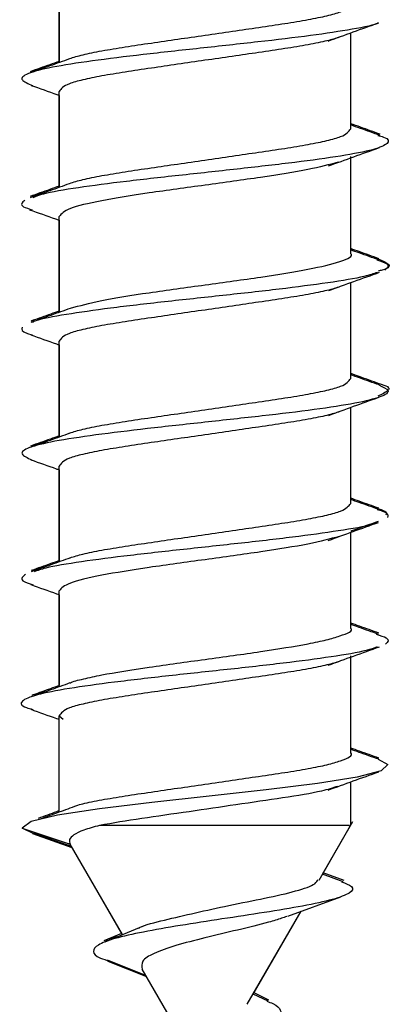
# Model space of a CAD drawing. Extents: x -264 to 1708, y -15 to 1162.
# Drawn here: x 1556 to 1557, y 351 to 354 of the extents above; entities that cross this region are included whole.
import ezdxf

# ---------------------------------------------------------------- set-up
doc = ezdxf.new("R2010")
doc.units = 0
doc.header["$MEASUREMENT"] = 0
doc.layers.get('0').update_dxf_attribs({"lineweight": 0})

msp = doc.modelspace()

# ---------------------------------------------------------------- linework, layer by layer
at = {"color": 18, "lineweight": 25, "true_color": 0x000000}
for p, q in [((1555.9805, 353.9241), (1555.9805, 354.2161)), ((1555.9805, 354.2048), (1555.9805, 353.9278)), ((1556.868, 353.734), (1556.868, 354.0146)), ((1556.868, 353.7222), (1556.868, 354.0146)), ((1555.9345, 353.9076), (1555.8982, 353.8965)), ((1555.9805, 353.5438), (1555.9805, 353.8358)), ((1555.9805, 353.8242), (1555.9805, 353.5477)), ((1556.868, 353.3533), (1556.868, 353.6377)), ((1556.868, 353.3419), (1556.868, 353.6338)), ((1555.9805, 353.163), (1555.9805, 353.4554)), ((1555.9805, 353.4436), (1555.9805, 353.1669)), ((1556.868, 352.9729), (1556.868, 353.2538)), ((1556.868, 352.9615), (1556.868, 353.2538)), ((1555.9805, 352.7829), (1555.9805, 353.0751)), ((1555.9805, 353.0637), (1555.9805, 352.7866)), ((1556.868, 352.5929), (1556.868, 352.8735)), ((1556.868, 352.5811), (1556.868, 352.8735)), ((1555.9305, 352.765), (1555.8982, 352.7557)), ((1555.9805, 352.4028), (1555.9805, 352.6947)), ((1555.9805, 352.6831), (1555.9805, 352.4067)), ((1556.868, 352.2124), (1556.868, 352.4928)), ((1556.868, 352.2008), (1556.868, 352.4928)), ((1555.9805, 352.022), (1555.9805, 352.3144)), ((1555.9805, 352.3027), (1555.9805, 352.026)), ((1556.868, 351.8318), (1556.868, 352.1165)), ((1556.868, 351.8205), (1556.868, 352.1128)), ((1555.9805, 351.934), (1555.9922, 351.9238)), ((1555.9805, 351.6401), (1555.9805, 351.934)), ((1556.868, 351.5999), (1556.868, 351.7325)), ((1556.868, 351.5999), (1556.868, 351.7325)), ((1556.7718, 351.4333), (1556.8749, 351.6118)), ((1556.7825, 351.4517), (1556.8749, 351.6118)), ((1555.8668, 351.592), (1555.9026, 351.5748)), ((1555.868, 351.5919), (1556.0137, 351.5428)), ((1555.8992, 351.5749), (1556.0195, 351.5324)), ((1555.9027, 351.5769), (1556.0173, 351.5363)), ((1556.0113, 351.5466), (1556.1706, 351.2707)), ((1556.1728, 351.267), (1556.0136, 351.5426)), ((1556.8452, 351.4279), (1556.7825, 351.4517)), ((1556.8476, 351.4316), (1556.7846, 351.4554)), ((1556.6769, 351.3235), (1556.8378, 351.3822)), ((1556.5533, 351.0548), (1556.7169, 351.3381)), ((1556.571, 351.0854), (1556.7169, 351.3381)), ((1556.1706, 351.2707), (1556.1167, 351.2483)), ((1556.236, 351.2933), (1556.1191, 351.2446)), ((1556.1263, 351.1903), (1556.2438, 351.1439)), ((1556.1289, 351.1863), (1556.2461, 351.1399)), ((1556.4243, 350.8313), (1556.2332, 351.1622)), ((1556.6164, 351.0642), (1556.571, 351.0854)), ((1556.6186, 351.0678), (1556.5738, 351.0902))]:
    msp.add_line(p, q, dxfattribs=at)
msp.add_lwpolyline([(1556.9512, 351.8012), (1556.9807, 351.7851), (1556.9606, 351.7658), (1556.888, 351.7465), (1556.7671, 351.7271), (1556.6111, 351.7078), (1556.4372, 351.6885), (1556.2624, 351.6692), (1556.1032, 351.6499), (1555.9755, 351.6306), (1555.8948, 351.6113), (1555.868, 351.5919), (1555.868, 351.5919)], dxfattribs=at)
for points, knots in [([(1556.0118, 353.9361), (1556.0245, 353.9401), (1556.0371, 353.9441), (1556.0531, 353.948), (1556.0693, 353.952), (1556.089, 353.956), (1556.1108, 353.9599), (1556.1325, 353.9639), (1556.1562, 353.9678), (1556.1817, 353.9718), (1556.2067, 353.9757), (1556.2334, 353.9796), (1556.2612, 353.9837), (1556.313, 353.9913), (1556.3688, 353.9994), (1556.4245, 354.0075), (1556.4803, 354.0156), (1556.5361, 354.0237), (1556.5879, 354.0312), (1556.6157, 354.0353), (1556.6423, 354.0392), (1556.6673, 354.0431), (1556.6928, 354.0471), (1556.7167, 354.0511), (1556.7382, 354.055), (1556.7597, 354.059), (1556.779, 354.0629), (1556.7958, 354.0669), (1556.8123, 354.0708), (1556.8266, 354.0747), (1556.8369, 354.0788), (1556.8562, 354.0864), (1556.8621, 354.0944), (1556.868, 354.1025)], [0, 0, 0, 0, 1, 1, 1, 2, 2, 2, 3, 3, 3, 4, 4, 4, 5, 5, 5, 6, 6, 6, 7, 7, 7, 8, 8, 8, 9, 9, 9, 10, 10, 10, 11, 11, 11, 11]), ([(1556.9531, 354.0452), (1556.953, 354.0451), (1556.9528, 354.045), (1556.9526, 354.0449), (1556.9428, 354.0385), (1556.9096, 354.032), (1556.8722, 354.0256), (1556.8349, 354.0192), (1556.7934, 354.0127), (1556.7454, 354.0063), (1556.6972, 353.9998), (1556.6425, 353.9934), (1556.5854, 353.987), (1556.5285, 353.9805), (1556.4692, 353.9741), (1556.4099, 353.9676), (1556.3509, 353.9612), (1556.292, 353.9547), (1556.2366, 353.9483), (1556.1808, 353.9419), (1556.1285, 353.9354), (1556.0816, 353.929), (1556.0347, 353.9226), (1555.9932, 353.9162), (1555.9601, 353.9097), (1555.9272, 353.9033), (1555.9026, 353.8968), (1555.8867, 353.8904), (1555.8707, 353.8839), (1555.8634, 353.8775), (1555.8684, 353.8711), (1555.8726, 353.8656), (1555.8858, 353.8601), (1555.899, 353.8546)], [0, 0, 0, 0, 1, 1, 1, 2, 2, 2, 3, 3, 3, 4, 4, 4, 5, 5, 5, 6, 6, 6, 7, 7, 7, 8, 8, 8, 9, 9, 9, 10, 10, 10, 11, 11, 11, 11]), ([(1556.7992, 353.9895), (1556.8246, 353.9988), (1556.8501, 354.0082), (1556.8756, 354.0174), (1556.9015, 354.0267), (1556.9275, 354.036), (1556.9536, 354.0452)], [0, 0, 0, 0, 1, 1, 1, 2, 2, 2, 2]), ([(1556.8336, 354.0012), (1556.822, 353.9976), (1556.8103, 353.9939), (1556.7957, 353.9903), (1556.7796, 353.9863), (1556.7599, 353.9823), (1556.7381, 353.9784), (1556.7164, 353.9744), (1556.6927, 353.9705), (1556.6672, 353.9665), (1556.6422, 353.9626), (1556.6156, 353.9587), (1556.5877, 353.9546), (1556.536, 353.9471), (1556.4802, 353.939), (1556.4244, 353.9309), (1556.3686, 353.9228), (1556.3128, 353.9147), (1556.2611, 353.9071), (1556.2333, 353.903), (1556.2066, 353.8991), (1556.1816, 353.8952), (1556.156, 353.8912), (1556.1322, 353.8873), (1556.1106, 353.8833), (1556.0891, 353.8794), (1556.0698, 353.8754), (1556.053, 353.8714), (1556.0364, 353.8675), (1556.0222, 353.8636), (1556.0118, 353.8595), (1555.9924, 353.852), (1555.9865, 353.8439), (1555.9805, 353.8358)], [0, 0, 0, 0, 1, 1, 1, 2, 2, 2, 3, 3, 3, 4, 4, 4, 5, 5, 5, 6, 6, 6, 7, 7, 7, 8, 8, 8, 9, 9, 9, 10, 10, 10, 11, 11, 11, 11]), ([(1556.0115, 353.9352), (1555.9918, 353.9281), (1555.9722, 353.921), (1555.9525, 353.914), (1555.9326, 353.9069), (1555.9127, 353.8998), (1555.8927, 353.8928)], [0, 0, 0, 0, 1, 1, 1, 2, 2, 2, 2]), ([(1555.9805, 353.9278), (1555.9711, 353.9244), (1555.9617, 353.921), (1555.9523, 353.9176), (1555.9323, 353.9105), (1555.9122, 353.9034), (1555.8922, 353.8963)], [0, 0, 0, 0, 1, 1, 1, 2, 2, 2, 2]), ([(1555.8954, 353.8547), (1555.9215, 353.8454), (1555.9476, 353.8362), (1555.9735, 353.8268), (1555.9758, 353.8259), (1555.9782, 353.8251), (1555.9805, 353.8242)], [0, 0, 0, 0, 1, 1, 1, 2, 2, 2, 2]), ([(1556.9579, 353.7058), (1556.9378, 353.7129), (1556.9177, 353.72), (1556.8976, 353.7272), (1556.8878, 353.7307), (1556.8779, 353.7343), (1556.868, 353.7378)], [0, 0, 0, 0, 1, 1, 1, 2, 2, 2, 2]), ([(1556.9575, 353.7021), (1556.9375, 353.7092), (1556.9175, 353.7163), (1556.8976, 353.7234), (1556.8877, 353.7269), (1556.8779, 353.7305), (1556.868, 353.734)], [0, 0, 0, 0, 1, 1, 1, 2, 2, 2, 2]), ([(1556.9505, 353.7023), (1556.9566, 353.7006), (1556.9627, 353.6989), (1556.9675, 353.6972), (1556.9858, 353.6908), (1556.9855, 353.6844), (1556.9786, 353.6779), (1556.9717, 353.6715), (1556.9582, 353.6651), (1556.9346, 353.6586), (1556.9109, 353.6522), (1556.8771, 353.6457), (1556.8369, 353.6393), (1556.7965, 353.6328), (1556.7497, 353.6264), (1556.6981, 353.62), (1556.6468, 353.6136), (1556.5908, 353.6071), (1556.5328, 353.6007), (1556.4749, 353.5942), (1556.4149, 353.5878), (1556.3562, 353.5813), (1556.2971, 353.5749), (1556.2393, 353.5685), (1556.1856, 353.562), (1556.1321, 353.5556), (1556.0827, 353.5492), (1556.039, 353.5427), (1555.9953, 353.5363), (1555.9572, 353.5298), (1555.9329, 353.5234), (1555.919, 353.5197), (1555.9096, 353.516), (1555.9002, 353.5124)], [0, 0, 0, 0, 1, 1, 1, 2, 2, 2, 3, 3, 3, 4, 4, 4, 5, 5, 5, 6, 6, 6, 7, 7, 7, 8, 8, 8, 9, 9, 9, 10, 10, 10, 11, 11, 11, 11]), ([(1556.0118, 353.5558), (1556.0244, 353.5598), (1556.037, 353.5638), (1556.0529, 353.5677), (1556.0692, 353.5717), (1556.0889, 353.5756), (1556.1106, 353.5796), (1556.1323, 353.5835), (1556.156, 353.5875), (1556.1815, 353.5914), (1556.2065, 353.5953), (1556.2332, 353.5993), (1556.261, 353.6033), (1556.3128, 353.6109), (1556.3686, 353.619), (1556.4243, 353.6271), (1556.4801, 353.6352), (1556.5359, 353.6433), (1556.5877, 353.6509), (1556.6155, 353.6549), (1556.6421, 353.6588), (1556.6672, 353.6627), (1556.6927, 353.6667), (1556.7166, 353.6707), (1556.7381, 353.6746), (1556.7596, 353.6786), (1556.7789, 353.6825), (1556.7957, 353.6865), (1556.8122, 353.6904), (1556.8265, 353.6943), (1556.8369, 353.6984), (1556.8562, 353.706), (1556.8621, 353.7141), (1556.868, 353.7222)], [0, 0, 0, 0, 1, 1, 1, 2, 2, 2, 3, 3, 3, 4, 4, 4, 5, 5, 5, 6, 6, 6, 7, 7, 7, 8, 8, 8, 9, 9, 9, 10, 10, 10, 11, 11, 11, 11]), ([(1556.8, 353.6091), (1556.8257, 353.6185), (1556.8514, 353.6278), (1556.8772, 353.6371), (1556.9033, 353.6465), (1556.9295, 353.6558), (1556.9557, 353.6651)], [0, 0, 0, 0, 1, 1, 1, 2, 2, 2, 2]), ([(1556.8297, 353.6206), (1556.8024, 353.6131), (1556.7751, 353.6056), (1556.7379, 353.5981), (1556.6984, 353.5901), (1556.6477, 353.5822), (1556.5939, 353.5743), (1556.5671, 353.5704), (1556.5395, 353.5664), (1556.5112, 353.5624), (1556.4829, 353.5585), (1556.4539, 353.5545), (1556.4249, 353.5505), (1556.3668, 353.5426), (1556.3086, 353.5347), (1556.2548, 353.5268), (1556.2011, 353.5189), (1556.1517, 353.5109), (1556.1102, 353.503), (1556.0688, 353.4951), (1556.0353, 353.4872), (1556.015, 353.4792), (1555.9947, 353.4713), (1555.9876, 353.4634), (1555.9805, 353.4555)], [0, 0, 0, 0, 1, 1, 1, 2, 2, 2, 3, 3, 3, 4, 4, 4, 5, 5, 5, 6, 6, 6, 7, 7, 7, 8, 8, 8, 8]), ([(1555.9805, 353.5477), (1555.9711, 353.5443), (1555.9617, 353.5409), (1555.9522, 353.5375), (1555.9321, 353.5303), (1555.912, 353.5231), (1555.8918, 353.516)], [0, 0, 0, 0, 1, 1, 1, 2, 2, 2, 2]), ([(1556.0114, 353.5549), (1555.9916, 353.5477), (1555.9718, 353.5406), (1555.952, 353.5335), (1555.932, 353.5263), (1555.9119, 353.5192), (1555.8919, 353.512)], [0, 0, 0, 0, 1, 1, 1, 2, 2, 2, 2]), ([(1555.932, 353.5264), (1555.9267, 353.5254), (1555.9214, 353.5244), (1555.9172, 353.5234), (1555.9071, 353.521), (1555.9036, 353.5186), (1555.9001, 353.5163)], [0, 0, 0, 0, 1, 1, 1, 2, 2, 2, 2]), ([(1555.8756, 353.5041), (1555.868, 353.4977), (1555.8604, 353.4912), (1555.8722, 353.4848), (1555.8779, 353.4817), (1555.8882, 353.4785), (1555.8984, 353.4754)], [0, 0, 0, 0, 1, 1, 1, 2, 2, 2, 2]), ([(1555.8906, 353.4757), (1555.9168, 353.4664), (1555.943, 353.4572), (1555.9691, 353.4478), (1555.9729, 353.4464), (1555.9767, 353.445), (1555.9805, 353.4436)], [0, 0, 0, 0, 1, 1, 1, 2, 2, 2, 2]), ([(1556.0151, 353.1755), (1556.0429, 353.1834), (1556.0708, 353.1913), (1556.1102, 353.1993), (1556.1496, 353.2072), (1556.2006, 353.2151), (1556.2548, 353.223), (1556.3092, 353.231), (1556.3669, 353.2389), (1556.4249, 353.2468), (1556.4539, 353.2508), (1556.4829, 353.2547), (1556.5112, 353.2587), (1556.5395, 353.2626), (1556.5672, 353.2666), (1556.594, 353.2706), (1556.6475, 353.2785), (1556.6972, 353.2864), (1556.7379, 353.2943), (1556.7784, 353.3022), (1556.8099, 353.3102), (1556.8349, 353.3181), (1556.86, 353.326), (1556.8785, 353.334), (1556.8674, 353.3419), (1556.8674, 353.3419), (1556.8674, 353.3419), (1556.8674, 353.3419)], [0, 0, 0, 0, 1, 1, 1, 2, 2, 2, 3, 3, 3, 4, 4, 4, 5, 5, 5, 6, 6, 6, 7, 7, 7, 8, 8, 8, 9, 9, 9, 9]), ([(1556.9539, 353.3265), (1556.9338, 353.3337), (1556.9136, 353.3408), (1556.8936, 353.3481), (1556.8851, 353.3511), (1556.8765, 353.3542), (1556.868, 353.3573)], [0, 0, 0, 0, 1, 1, 1, 2, 2, 2, 2]), ([(1556.9543, 353.3224), (1556.9342, 353.3296), (1556.9141, 353.3367), (1556.8941, 353.3439), (1556.8854, 353.3471), (1556.8767, 353.3502), (1556.868, 353.3533)], [0, 0, 0, 0, 1, 1, 1, 2, 2, 2, 2]), ([(1556.9471, 353.3228), (1556.9596, 353.3188), (1556.9721, 353.3149), (1556.9779, 353.3109), (1556.9874, 353.3045), (1556.9794, 353.2981), (1556.9714, 353.2916)], [0, 0, 0, 0, 1, 1, 1, 2, 2, 2, 2]), ([(1556.9487, 353.3268), (1556.9618, 353.3215), (1556.9749, 353.3162), (1556.9811, 353.3109), (1556.9885, 353.3045), (1556.9857, 353.298), (1556.9634, 353.2916), (1556.9599, 353.2906), (1556.9558, 353.2896), (1556.9518, 353.2886)], [0, 0, 0, 0, 1, 1, 1, 2, 2, 2, 3, 3, 3, 3]), ([(1556.9494, 353.2849), (1556.9375, 353.2807), (1556.9256, 353.2765), (1556.9084, 353.2723), (1556.8819, 353.2659), (1556.8426, 353.2595), (1556.7981, 353.253), (1556.7538, 353.2466), (1556.7043, 353.2401), (1556.6504, 353.2337), (1556.5963, 353.2272), (1556.5378, 353.2208), (1556.4786, 353.2144), (1556.4194, 353.2079), (1556.3595, 353.2015), (1556.3013, 353.1951), (1556.2435, 353.1886), (1556.1873, 353.1822), (1556.1372, 353.1757), (1556.087, 353.1693), (1556.0428, 353.1628), (1556.0027, 353.1564), (1555.9624, 353.15), (1555.9262, 353.1436), (1555.9091, 353.1371), (1555.905, 353.1355), (1555.902, 353.134), (1555.899, 353.1324)], [0, 0, 0, 0, 1, 1, 1, 2, 2, 2, 3, 3, 3, 4, 4, 4, 5, 5, 5, 6, 6, 6, 7, 7, 7, 8, 8, 8, 9, 9, 9, 9]), ([(1556.8014, 353.2296), (1556.8269, 353.2389), (1556.8524, 353.2482), (1556.878, 353.2574), (1556.9039, 353.2667), (1556.93, 353.2759), (1556.9561, 353.2851)], [0, 0, 0, 0, 1, 1, 1, 2, 2, 2, 2]), ([(1556.8364, 353.2414), (1556.8239, 353.2374), (1556.8115, 353.2335), (1556.7958, 353.2296), (1556.7796, 353.2256), (1556.7599, 353.2217), (1556.7382, 353.2177), (1556.7165, 353.2138), (1556.6928, 353.2098), (1556.6673, 353.2058), (1556.6423, 353.2019), (1556.6156, 353.198), (1556.5878, 353.194), (1556.5361, 353.1864), (1556.4803, 353.1783), (1556.4245, 353.1702), (1556.3687, 353.1621), (1556.3129, 353.154), (1556.2612, 353.1464), (1556.2334, 353.1423), (1556.2067, 353.1384), (1556.1817, 353.1345), (1556.1561, 353.1305), (1556.1323, 353.1266), (1556.1107, 353.1226), (1556.0892, 353.1187), (1556.0699, 353.1147), (1556.053, 353.1107), (1556.0365, 353.1068), (1556.0222, 353.1029), (1556.0118, 353.0989), (1555.9924, 353.0913), (1555.9865, 353.0832), (1555.9805, 353.0751)], [0, 0, 0, 0, 1, 1, 1, 2, 2, 2, 3, 3, 3, 4, 4, 4, 5, 5, 5, 6, 6, 6, 7, 7, 7, 8, 8, 8, 9, 9, 9, 10, 10, 10, 11, 11, 11, 11]), ([(1556.0141, 353.1752), (1555.9944, 353.168), (1555.9746, 353.1608), (1555.9547, 353.1537), (1555.9347, 353.1465), (1555.9146, 353.1394), (1555.8945, 353.1322)], [0, 0, 0, 0, 1, 1, 1, 2, 2, 2, 2]), ([(1555.9805, 353.1669), (1555.9721, 353.1639), (1555.9637, 353.1608), (1555.9552, 353.1578), (1555.9364, 353.151), (1555.9174, 353.1443), (1555.8985, 353.1375)], [0, 0, 0, 0, 1, 1, 1, 2, 2, 2, 2]), ([(1555.9294, 353.1447), (1555.9153, 353.1421), (1555.9013, 353.1396), (1555.8967, 353.1371), (1555.8962, 353.1369), (1555.8959, 353.1366), (1555.8955, 353.1364)], [0, 0, 0, 0, 1, 1, 1, 2, 2, 2, 2]), ([(1555.8675, 353.1178), (1555.8658, 353.1113), (1555.864, 353.1049), (1555.8842, 353.0985), (1555.8884, 353.0971), (1555.8936, 353.0958), (1555.8988, 353.0944)], [0, 0, 0, 0, 1, 1, 1, 2, 2, 2, 2]), ([(1555.8941, 353.0946), (1555.9201, 353.0854), (1555.9461, 353.0762), (1555.9719, 353.0669), (1555.9748, 353.0658), (1555.9777, 353.0648), (1555.9805, 353.0637)], [0, 0, 0, 0, 1, 1, 1, 2, 2, 2, 2]), ([(1556.9545, 352.9457), (1556.9344, 352.9529), (1556.9143, 352.96), (1556.8942, 352.9672), (1556.8855, 352.9704), (1556.8767, 352.9735), (1556.868, 352.9767)], [0, 0, 0, 0, 1, 1, 1, 2, 2, 2, 2]), ([(1556.0122, 352.7952), (1556.0247, 352.7992), (1556.0372, 352.8031), (1556.053, 352.807), (1556.0692, 352.811), (1556.0889, 352.8149), (1556.1107, 352.8189), (1556.1324, 352.8228), (1556.1561, 352.8268), (1556.1816, 352.8308), (1556.2066, 352.8347), (1556.2333, 352.8386), (1556.2611, 352.8426), (1556.3129, 352.8502), (1556.3686, 352.8583), (1556.4244, 352.8664), (1556.4802, 352.8745), (1556.536, 352.8826), (1556.5878, 352.8902), (1556.6156, 352.8943), (1556.6422, 352.8982), (1556.6672, 352.9021), (1556.6928, 352.9061), (1556.7166, 352.91), (1556.7381, 352.914), (1556.7597, 352.9179), (1556.7789, 352.9219), (1556.7958, 352.9259), (1556.8123, 352.9298), (1556.8265, 352.9337), (1556.8369, 352.9378), (1556.8562, 352.9453), (1556.8621, 352.9534), (1556.868, 352.9615)], [0, 0, 0, 0, 1, 1, 1, 2, 2, 2, 3, 3, 3, 4, 4, 4, 5, 5, 5, 6, 6, 6, 7, 7, 7, 8, 8, 8, 9, 9, 9, 10, 10, 10, 11, 11, 11, 11]), ([(1556.9553, 352.9417), (1556.9352, 352.9488), (1556.915, 352.9559), (1556.8949, 352.9632), (1556.886, 352.9664), (1556.877, 352.9696), (1556.868, 352.9729)], [0, 0, 0, 0, 1, 1, 1, 2, 2, 2, 2]), ([(1556.9536, 352.9458), (1556.9561, 352.9452), (1556.9586, 352.9446), (1556.9609, 352.944), (1556.985, 352.9375), (1556.9876, 352.9311), (1556.9811, 352.9246), (1556.9754, 352.9191), (1556.9628, 352.9135), (1556.9502, 352.908)], [0, 0, 0, 0, 1, 1, 1, 2, 2, 2, 3, 3, 3, 3]), ([(1556.9537, 352.9417), (1556.9662, 352.936), (1556.9787, 352.9303), (1556.9813, 352.9246), (1556.9843, 352.9182), (1556.9744, 352.9118), (1556.9568, 352.9053), (1556.9392, 352.8989), (1556.9141, 352.8925), (1556.8802, 352.886), (1556.8465, 352.8796), (1556.8041, 352.8731), (1556.7564, 352.8667), (1556.7083, 352.8602), (1556.6548, 352.8538), (1556.5983, 352.8474), (1556.542, 352.841), (1556.4828, 352.8345), (1556.4235, 352.8281), (1556.3645, 352.8216), (1556.3054, 352.8152), (1556.2494, 352.8088), (1556.1932, 352.8023), (1556.1402, 352.7959), (1556.0923, 352.7894), (1556.0446, 352.783), (1556.002, 352.7766), (1555.9677, 352.7701), (1555.9336, 352.7637), (1555.9078, 352.7572), (1555.8905, 352.7508), (1555.8732, 352.7444), (1555.8646, 352.7379), (1555.8679, 352.7315), (1555.8709, 352.7256), (1555.8839, 352.7197), (1555.8968, 352.7138)], [0, 0, 0, 0, 1, 1, 1, 2, 2, 2, 3, 3, 3, 4, 4, 4, 5, 5, 5, 6, 6, 6, 7, 7, 7, 8, 8, 8, 9, 9, 9, 10, 10, 10, 11, 11, 11, 12, 12, 12, 12]), ([(1556.801, 352.8491), (1556.8262, 352.8584), (1556.8515, 352.8676), (1556.8768, 352.8767), (1556.9025, 352.886), (1556.9283, 352.8952), (1556.9541, 352.9043)], [0, 0, 0, 0, 1, 1, 1, 2, 2, 2, 2]), ([(1556.8354, 352.8607), (1556.8232, 352.8568), (1556.811, 352.853), (1556.7957, 352.8492), (1556.7795, 352.8452), (1556.7598, 352.8413), (1556.7381, 352.8374), (1556.7164, 352.8334), (1556.6926, 352.8294), (1556.6671, 352.8255), (1556.6422, 352.8216), (1556.6155, 352.8177), (1556.5877, 352.8136), (1556.5359, 352.806), (1556.4801, 352.7979), (1556.4243, 352.7898), (1556.3685, 352.7817), (1556.3127, 352.7736), (1556.261, 352.766), (1556.2332, 352.762), (1556.2065, 352.7581), (1556.1815, 352.7542), (1556.156, 352.7502), (1556.1321, 352.7462), (1556.1106, 352.7423), (1556.089, 352.7383), (1556.0698, 352.7344), (1556.0529, 352.7304), (1556.0364, 352.7265), (1556.0221, 352.7226), (1556.0117, 352.7185), (1555.9924, 352.7109), (1555.9865, 352.7028), (1555.9805, 352.6947)], [0, 0, 0, 0, 1, 1, 1, 2, 2, 2, 3, 3, 3, 4, 4, 4, 5, 5, 5, 6, 6, 6, 7, 7, 7, 8, 8, 8, 9, 9, 9, 10, 10, 10, 11, 11, 11, 11]), ([(1556.0128, 352.7945), (1555.9929, 352.7873), (1555.9729, 352.7801), (1555.953, 352.773), (1555.9328, 352.7658), (1555.9125, 352.7586), (1555.8923, 352.7515)], [0, 0, 0, 0, 1, 1, 1, 2, 2, 2, 2]), ([(1555.9805, 352.7866), (1555.9717, 352.7834), (1555.9628, 352.7802), (1555.9539, 352.7771), (1555.9338, 352.7698), (1555.9136, 352.7627), (1555.8934, 352.7556)], [0, 0, 0, 0, 1, 1, 1, 2, 2, 2, 2]), ([(1555.8946, 352.7138), (1555.9203, 352.7047), (1555.9461, 352.6956), (1555.9715, 352.6864), (1555.9745, 352.6853), (1555.9775, 352.6842), (1555.9805, 352.6831)], [0, 0, 0, 0, 1, 1, 1, 2, 2, 2, 2]), ([(1556.9539, 352.5661), (1556.9338, 352.5732), (1556.9137, 352.5803), (1556.8936, 352.5875), (1556.8851, 352.5905), (1556.8765, 352.5936), (1556.868, 352.5967)], [0, 0, 0, 0, 1, 1, 1, 2, 2, 2, 2]), ([(1556.9547, 352.562), (1556.9345, 352.5692), (1556.9143, 352.5763), (1556.8942, 352.5835), (1556.8854, 352.5866), (1556.8767, 352.5898), (1556.868, 352.5929)], [0, 0, 0, 0, 1, 1, 1, 2, 2, 2, 2]), ([(1556.0139, 352.4154), (1556.0259, 352.4191), (1556.038, 352.4229), (1556.053, 352.4266), (1556.0692, 352.4306), (1556.089, 352.4346), (1556.1107, 352.4385), (1556.1324, 352.4425), (1556.1562, 352.4464), (1556.1817, 352.4504), (1556.2067, 352.4543), (1556.2333, 352.4582), (1556.2612, 352.4623), (1556.3129, 352.4699), (1556.3687, 352.478), (1556.4245, 352.4861), (1556.4803, 352.4942), (1556.5361, 352.5023), (1556.5878, 352.5098), (1556.6156, 352.5139), (1556.6422, 352.5178), (1556.6673, 352.5217), (1556.6928, 352.5257), (1556.7167, 352.5296), (1556.7382, 352.5336), (1556.7597, 352.5376), (1556.7789, 352.5415), (1556.7958, 352.5455), (1556.8123, 352.5494), (1556.8265, 352.5533), (1556.8369, 352.5574), (1556.8562, 352.5649), (1556.8621, 352.573), (1556.868, 352.5811)], [0, 0, 0, 0, 1, 1, 1, 2, 2, 2, 3, 3, 3, 4, 4, 4, 5, 5, 5, 6, 6, 6, 7, 7, 7, 8, 8, 8, 9, 9, 9, 10, 10, 10, 11, 11, 11, 11]), ([(1556.9461, 352.5663), (1556.9562, 352.5634), (1556.9664, 352.5605), (1556.9718, 352.5577), (1556.9799, 352.5534), (1556.9773, 352.5491), (1556.9746, 352.5448)], [0, 0, 0, 0, 1, 1, 1, 2, 2, 2, 2]), ([(1556.9482, 352.5622), (1556.9539, 352.5607), (1556.9597, 352.5592), (1556.9643, 352.5577), (1556.9838, 352.5512), (1556.9818, 352.5448), (1556.9799, 352.5384)], [0, 0, 0, 0, 1, 1, 1, 2, 2, 2, 2]), ([(1556.868, 352.4967), (1556.8704, 352.4975), (1556.8727, 352.4984), (1556.8751, 352.4992), (1556.9008, 352.5086), (1556.9268, 352.5178), (1556.9528, 352.527)], [0, 0, 0, 0, 1, 1, 1, 2, 2, 2, 2]), ([(1556.948, 352.5229), (1556.9456, 352.5216), (1556.9432, 352.5203), (1556.9399, 352.519), (1556.9238, 352.5126), (1556.8866, 352.5061), (1556.8458, 352.4997), (1556.8049, 352.4933), (1556.7603, 352.4869), (1556.7099, 352.4804), (1556.6598, 352.474), (1556.604, 352.4675), (1556.5462, 352.4611), (1556.4884, 352.4546), (1556.4286, 352.4482), (1556.3697, 352.4418), (1556.3104, 352.4353), (1556.2522, 352.4289), (1556.1978, 352.4225), (1556.1438, 352.4161), (1556.0936, 352.4096), (1556.0489, 352.4032), (1556.0043, 352.3967), (1555.9651, 352.3903), (1555.9396, 352.3838), (1555.9248, 352.3801), (1555.9146, 352.3765), (1555.9044, 352.3728)], [0, 0, 0, 0, 1, 1, 1, 2, 2, 2, 3, 3, 3, 4, 4, 4, 5, 5, 5, 6, 6, 6, 7, 7, 7, 8, 8, 8, 9, 9, 9, 9]), ([(1556.7996, 352.4679), (1556.8249, 352.4771), (1556.8501, 352.4864), (1556.8756, 352.4955), (1556.9013, 352.5048), (1556.9271, 352.5139), (1556.953, 352.5231)], [0, 0, 0, 0, 1, 1, 1, 2, 2, 2, 2]), ([(1556.8335, 352.4805), (1556.8051, 352.4726), (1556.7767, 352.4648), (1556.7378, 352.457), (1556.6982, 352.4491), (1556.6478, 352.4412), (1556.5941, 352.4333), (1556.5672, 352.4293), (1556.5396, 352.4254), (1556.5113, 352.4214), (1556.4829, 352.4174), (1556.4539, 352.4135), (1556.4249, 352.4095), (1556.3668, 352.4016), (1556.3086, 352.3937), (1556.2547, 352.3857), (1556.201, 352.3778), (1556.1517, 352.3699), (1556.1103, 352.362), (1556.0688, 352.354), (1556.0354, 352.3461), (1556.0151, 352.3382), (1555.9947, 352.3303), (1555.9875, 352.3224), (1555.9803, 352.3144)], [0, 0, 0, 0, 1, 1, 1, 2, 2, 2, 3, 3, 3, 4, 4, 4, 5, 5, 5, 6, 6, 6, 7, 7, 7, 8, 8, 8, 8]), ([(1555.9805, 352.4067), (1555.9721, 352.4036), (1555.9636, 352.4006), (1555.9552, 352.3975), (1555.9353, 352.3904), (1555.9154, 352.3834), (1555.8954, 352.3763)], [0, 0, 0, 0, 1, 1, 1, 2, 2, 2, 2]), ([(1556.0147, 352.4151), (1555.995, 352.408), (1555.9753, 352.4009), (1555.9556, 352.3938), (1555.9356, 352.3867), (1555.9156, 352.3796), (1555.8956, 352.3725)], [0, 0, 0, 0, 1, 1, 1, 2, 2, 2, 2]), ([(1555.9328, 352.3857), (1555.9294, 352.3851), (1555.926, 352.3845), (1555.9231, 352.3838), (1555.9116, 352.3814), (1555.9078, 352.379), (1555.9039, 352.3765)], [0, 0, 0, 0, 1, 1, 1, 2, 2, 2, 2]), ([(1555.8781, 352.3645), (1555.8695, 352.3581), (1555.8609, 352.3517), (1555.8703, 352.3452), (1555.8761, 352.3412), (1555.8888, 352.3372), (1555.9015, 352.3332)], [0, 0, 0, 0, 1, 1, 1, 2, 2, 2, 2]), ([(1555.8942, 352.3334), (1555.9204, 352.3242), (1555.9466, 352.315), (1555.9726, 352.3056), (1555.9752, 352.3046), (1555.9779, 352.3037), (1555.9805, 352.3027)], [0, 0, 0, 0, 1, 1, 1, 2, 2, 2, 2]), ([(1556.0138, 352.0337), (1556.0141, 352.034), (1556.0145, 352.0342), (1556.0148, 352.0344), (1556.0209, 352.0384), (1556.0379, 352.0424), (1556.0552, 352.0463), (1556.0724, 352.0503), (1556.09, 352.0543), (1556.1101, 352.0582), (1556.1504, 352.0661), (1556.2008, 352.0741), (1556.2549, 352.082), (1556.3091, 352.0899), (1556.3668, 352.0978), (1556.4247, 352.1057), (1556.4537, 352.1097), (1556.4826, 352.1137), (1556.5109, 352.1176), (1556.5393, 352.1216), (1556.5671, 352.1256), (1556.5938, 352.1295), (1556.6472, 352.1374), (1556.6965, 352.1454), (1556.7381, 352.1533), (1556.7589, 352.1572), (1556.7778, 352.1612), (1556.7938, 352.1652), (1556.8097, 352.1691), (1556.8228, 352.1731), (1556.8348, 352.177), (1556.8587, 352.185), (1556.8782, 352.1929), (1556.8673, 352.2008), (1556.8673, 352.2008), (1556.8673, 352.2008), (1556.8673, 352.2008)], [0, 0, 0, 0, 1, 1, 1, 2, 2, 2, 3, 3, 3, 4, 4, 4, 5, 5, 5, 6, 6, 6, 7, 7, 7, 8, 8, 8, 9, 9, 9, 10, 10, 10, 11, 11, 11, 12, 12, 12, 12]), ([(1556.9538, 352.1857), (1556.934, 352.1927), (1556.9142, 352.1998), (1556.8945, 352.2068), (1556.8856, 352.21), (1556.8768, 352.2132), (1556.868, 352.2164)], [0, 0, 0, 0, 1, 1, 1, 2, 2, 2, 2]), ([(1556.9531, 352.182), (1556.9332, 352.189), (1556.9133, 352.1961), (1556.8935, 352.2032), (1556.885, 352.2063), (1556.8765, 352.2094), (1556.868, 352.2124)], [0, 0, 0, 0, 1, 1, 1, 2, 2, 2, 2]), ([(1556.9454, 352.1823), (1556.9576, 352.1787), (1556.9698, 352.175), (1556.9762, 352.1714), (1556.9874, 352.165), (1556.9806, 352.1585), (1556.9738, 352.1521)], [0, 0, 0, 0, 1, 1, 1, 2, 2, 2, 2]), ([(1556.9485, 352.1438), (1556.9388, 352.1401), (1556.929, 352.1364), (1556.9149, 352.1327), (1556.8901, 352.1263), (1556.8518, 352.1199), (1556.8081, 352.1134), (1556.7647, 352.107), (1556.716, 352.1006), (1556.6627, 352.0941), (1556.6092, 352.0877), (1556.5511, 352.0812), (1556.4921, 352.0748), (1556.4329, 352.0684), (1556.3729, 352.062), (1556.3146, 352.0555), (1556.2566, 352.0491), (1556.2002, 352.0426), (1556.149, 352.0362), (1556.0976, 352.0297), (1556.0514, 352.0233), (1556.0117, 352.0169), (1555.9718, 352.0104), (1555.9385, 352.004), (1555.9144, 351.9975), (1555.8904, 351.9911), (1555.8757, 351.9847), (1555.8687, 351.9782), (1555.8617, 351.9718), (1555.8626, 351.9653), (1555.8811, 351.9589), (1555.8864, 351.9571), (1555.8931, 351.9552), (1555.8999, 351.9534)], [0, 0, 0, 0, 1, 1, 1, 2, 2, 2, 3, 3, 3, 4, 4, 4, 5, 5, 5, 6, 6, 6, 7, 7, 7, 8, 8, 8, 9, 9, 9, 10, 10, 10, 11, 11, 11, 11]), ([(1556.7999, 352.0881), (1556.8256, 352.0974), (1556.8513, 352.1068), (1556.877, 352.116), (1556.9032, 352.1254), (1556.9294, 352.1347), (1556.9557, 352.144)], [0, 0, 0, 0, 1, 1, 1, 2, 2, 2, 2]), ([(1556.8351, 352.0999), (1556.823, 352.0961), (1556.8109, 352.0923), (1556.7958, 352.0886), (1556.7796, 352.0846), (1556.7599, 352.0806), (1556.7382, 352.0767), (1556.7165, 352.0727), (1556.6928, 352.0688), (1556.6673, 352.0648), (1556.6423, 352.0609), (1556.6157, 352.057), (1556.5879, 352.0529), (1556.5361, 352.0453), (1556.4803, 352.0372), (1556.4245, 352.0291), (1556.3688, 352.021), (1556.313, 352.0129), (1556.2612, 352.0054), (1556.2334, 352.0013), (1556.2068, 351.9974), (1556.1817, 351.9935), (1556.1562, 351.9895), (1556.1323, 351.9855), (1556.1108, 351.9816), (1556.0892, 351.9776), (1556.07, 351.9737), (1556.0531, 351.9697), (1556.0365, 351.9658), (1556.0222, 351.9619), (1556.0118, 351.9578), (1555.9925, 351.9502), (1555.9865, 351.9421), (1555.9805, 351.934)], [0, 0, 0, 0, 1, 1, 1, 2, 2, 2, 3, 3, 3, 4, 4, 4, 5, 5, 5, 6, 6, 6, 7, 7, 7, 8, 8, 8, 9, 9, 9, 10, 10, 10, 11, 11, 11, 11]), ([(1556.0134, 352.0339), (1555.9938, 352.0268), (1555.9742, 352.0197), (1555.9546, 352.0126), (1555.9347, 352.0055), (1555.9148, 351.9984), (1555.8949, 351.9914)], [0, 0, 0, 0, 1, 1, 1, 2, 2, 2, 2]), ([(1555.9805, 352.026), (1555.9716, 352.0227), (1555.9627, 352.0195), (1555.9537, 352.0163), (1555.9363, 352.01), (1555.9188, 352.0038), (1555.9014, 351.9976)], [0, 0, 0, 0, 1, 1, 1, 2, 2, 2, 2]), ([(1555.9302, 352.004), (1555.9184, 352.0018), (1555.9065, 351.9997), (1555.9011, 351.9975), (1555.8992, 351.9968), (1555.8981, 351.996), (1555.897, 351.9952)], [0, 0, 0, 0, 1, 1, 1, 2, 2, 2, 2]), ([(1555.894, 351.9536), (1555.9202, 351.9444), (1555.9463, 351.9351), (1555.9723, 351.9257), (1555.9751, 351.9247), (1555.9778, 351.9237), (1555.9805, 351.9227)], [0, 0, 0, 0, 1, 1, 1, 2, 2, 2, 2]), ([(1556.954, 351.8049), (1556.9341, 351.8119), (1556.9142, 351.819), (1556.8943, 351.8261), (1556.8855, 351.8293), (1556.8768, 351.8325), (1556.868, 351.8356)], [0, 0, 0, 0, 1, 1, 1, 2, 2, 2, 2]), ([(1556.033, 351.6602), (1556.0392, 351.6621), (1556.0455, 351.664), (1556.0529, 351.6659), (1556.0684, 351.67), (1556.0886, 351.6739), (1556.1105, 351.6778), (1556.1324, 351.6818), (1556.156, 351.6857), (1556.1815, 351.6897), (1556.2064, 351.6936), (1556.2331, 351.6975), (1556.2609, 351.7016), (1556.3127, 351.7092), (1556.3685, 351.7173), (1556.4243, 351.7254), (1556.4801, 351.7335), (1556.5359, 351.7416), (1556.5876, 351.7492), (1556.6154, 351.7532), (1556.6421, 351.7572), (1556.6671, 351.761), (1556.6926, 351.765), (1556.7164, 351.769), (1556.738, 351.7729), (1556.7597, 351.7769), (1556.7793, 351.7809), (1556.7957, 351.7848), (1556.8118, 351.7887), (1556.8248, 351.7926), (1556.8369, 351.7967), (1556.8593, 351.8043), (1556.8784, 351.8126), (1556.868, 351.8205), (1556.868, 351.8205), (1556.868, 351.8205), (1556.868, 351.8205)], [0, 0, 0, 0, 1, 1, 1, 2, 2, 2, 3, 3, 3, 4, 4, 4, 5, 5, 5, 6, 6, 6, 7, 7, 7, 8, 8, 8, 9, 9, 9, 10, 10, 10, 11, 11, 11, 12, 12, 12, 12]), ([(1556.9535, 351.8012), (1556.9336, 351.8083), (1556.9137, 351.8153), (1556.8939, 351.8224), (1556.8852, 351.8255), (1556.8766, 351.8287), (1556.868, 351.8318)], [0, 0, 0, 0, 1, 1, 1, 2, 2, 2, 2]), ([(1556.799, 351.7073), (1556.8245, 351.7166), (1556.8501, 351.726), (1556.8757, 351.7353), (1556.9017, 351.7446), (1556.9278, 351.7539), (1556.9539, 351.7632)], [0, 0, 0, 0, 1, 1, 1, 2, 2, 2, 2]), ([(1556.8278, 351.7189), (1556.8133, 351.714), (1556.7988, 351.7091), (1556.7786, 351.7043), (1556.7489, 351.6973), (1556.7069, 351.6904), (1556.6608, 351.6835), (1556.6165, 351.6768), (1556.5684, 351.6699), (1556.5183, 351.6626), (1556.4721, 351.6558), (1556.4242, 351.6486), (1556.3766, 351.6417), (1556.3264, 351.6344), (1556.2766, 351.6275), (1556.2323, 351.6208), (1556.1853, 351.6137), (1556.1444, 351.6068), (1556.1035, 351.6)], [0, 0, 0, 0, 1, 1, 1, 2, 2, 2, 3, 3, 3, 4, 4, 4, 5, 5, 5, 6, 6, 6, 6]), ([(1556.0337, 351.6599), (1556.0157, 351.6532), (1555.9976, 351.6464), (1555.9795, 351.6397), (1555.9612, 351.6329), (1555.9429, 351.6262), (1555.9245, 351.6194)], [0, 0, 0, 0, 1, 1, 1, 2, 2, 2, 2]), ([(1555.9805, 351.6446), (1555.9779, 351.6436), (1555.9753, 351.6426), (1555.9726, 351.6417), (1555.9542, 351.6349), (1555.9355, 351.6281), (1555.9169, 351.6213)], [0, 0, 0, 0, 1, 1, 1, 2, 2, 2, 2]), ([(1556.1031, 351.5998), (1556.0862, 351.595), (1556.0693, 351.5903), (1556.0558, 351.5854), (1556.0428, 351.5807), (1556.0329, 351.5759), (1556.0255, 351.571), (1556.0185, 351.5663), (1556.0137, 351.5616), (1556.0122, 351.5566), (1556.0108, 351.5519), (1556.0123, 351.5471), (1556.0139, 351.5422)], [0, 0, 0, 0, 1, 1, 1, 2, 2, 2, 3, 3, 3, 4, 4, 4, 4]), ([(1556.8627, 351.5999), (1556.8639, 351.5999), (1556.8651, 351.5999), (1556.8637, 351.5999), (1556.8605, 351.5999), (1556.8433, 351.5999), (1556.8206, 351.5999), (1556.7979, 351.5999), (1556.7697, 351.5999), (1556.7355, 351.5999), (1556.703, 351.5999), (1556.6651, 351.5999), (1556.624, 351.5999), (1556.583, 351.5999), (1556.5387, 351.5999), (1556.4934, 351.5999), (1556.4457, 351.5999), (1556.3969, 351.5999), (1556.349, 351.5999), (1556.3011, 351.5999), (1556.2541, 351.5999), (1556.2125, 351.5999), (1556.1729, 351.5999), (1556.1382, 351.5999), (1556.1035, 351.5999)], [0, 0, 0, 0, 1, 1, 1, 2, 2, 2, 3, 3, 3, 4, 4, 4, 5, 5, 5, 6, 6, 6, 7, 7, 7, 8, 8, 8, 8]), ([(1556.8398, 351.428), (1556.8521, 351.4232), (1556.8644, 351.4185), (1556.8701, 351.4137), (1556.878, 351.4072), (1556.8737, 351.4006), (1556.863, 351.3939), (1556.8525, 351.3874), (1556.8359, 351.3808), (1556.8116, 351.3741), (1556.788, 351.3676), (1556.7572, 351.361), (1556.7216, 351.3543), (1556.6867, 351.3477), (1556.6471, 351.3412), (1556.6048, 351.3345), (1556.5637, 351.328), (1556.52, 351.3214), (1556.476, 351.3147), (1556.4333, 351.3082), (1556.3902, 351.3015), (1556.3493, 351.2948), (1556.3093, 351.2883), (1556.2712, 351.2817), (1556.2371, 351.275), (1556.204, 351.2686), (1556.1745, 351.2619), (1556.151, 351.2552), (1556.1281, 351.2487), (1556.1108, 351.2421), (1556.0998, 351.2354), (1556.0891, 351.2289), (1556.0844, 351.2223), (1556.085, 351.2156), (1556.0855, 351.2091), (1556.091, 351.2026), (1556.1064, 351.1958), (1556.1139, 351.1925), (1556.1237, 351.1892), (1556.1336, 351.1859)], [0, 0, 0, 0, 1, 1, 1, 2, 2, 2, 3, 3, 3, 4, 4, 4, 5, 5, 5, 6, 6, 6, 7, 7, 7, 8, 8, 8, 9, 9, 9, 10, 10, 10, 11, 11, 11, 12, 12, 12, 13, 13, 13, 13]), ([(1556.2226, 351.287), (1556.224, 351.2878), (1556.2253, 351.2886), (1556.2268, 351.2894), (1556.2416, 351.2971), (1556.2708, 351.3042), (1556.3011, 351.3115), (1556.3311, 351.3187), (1556.3623, 351.3261), (1556.3953, 351.3337), (1556.4281, 351.3411), (1556.4627, 351.3488), (1556.4967, 351.3558), (1556.535, 351.3638), (1556.5724, 351.371), (1556.606, 351.378), (1556.642, 351.3855), (1556.6736, 351.3928), (1556.7002, 351.4001), (1556.7268, 351.4074), (1556.7484, 351.4147), (1556.7584, 351.4223), (1556.7641, 351.4266), (1556.7662, 351.431), (1556.7682, 351.4354)], [0, 0, 0, 0, 1, 1, 1, 2, 2, 2, 3, 3, 3, 4, 4, 4, 5, 5, 5, 6, 6, 6, 7, 7, 7, 8, 8, 8, 8]), ([(1556.6736, 351.3227), (1556.6685, 351.3207), (1556.6634, 351.3188), (1556.6576, 351.3168), (1556.6463, 351.3129), (1556.6326, 351.3089), (1556.6179, 351.3049), (1556.5894, 351.2971), (1556.5576, 351.2892), (1556.5236, 351.2811), (1556.4914, 351.2734), (1556.4573, 351.2655), (1556.4244, 351.2573), (1556.3931, 351.2496), (1556.3628, 351.2417), (1556.3358, 351.2336), (1556.3101, 351.2259), (1556.2873, 351.218), (1556.2696, 351.2098), (1556.2529, 351.2021), (1556.2406, 351.1942), (1556.2353, 351.186), (1556.2304, 351.1783), (1556.2318, 351.1703), (1556.2332, 351.1623)], [0, 0, 0, 0, 1, 1, 1, 2, 2, 2, 3, 3, 3, 4, 4, 4, 5, 5, 5, 6, 6, 6, 7, 7, 7, 8, 8, 8, 8]), ([(1556.1565, 351.2602), (1556.1491, 351.2586), (1556.1418, 351.2569), (1556.1363, 351.2552), (1556.1291, 351.253), (1556.1251, 351.2508), (1556.1212, 351.2485)], [0, 0, 0, 0, 1, 1, 1, 2, 2, 2, 2]), ([(1556.6131, 351.0644), (1556.6193, 351.062), (1556.6255, 351.0596), (1556.6307, 351.0571), (1556.6444, 351.0507), (1556.651, 351.0441), (1556.6537, 351.0373), (1556.6562, 351.0309), (1556.6551, 351.0242), (1556.6495, 351.0175), (1556.6442, 351.011), (1556.6347, 351.0045), (1556.622, 350.9977), (1556.6099, 350.9913), (1556.5949, 350.9847), (1556.5769, 350.9779), (1556.5598, 350.9714), (1556.54, 350.9648), (1556.5202, 350.9581)], [0, 0, 0, 0, 1, 1, 1, 2, 2, 2, 3, 3, 3, 4, 4, 4, 5, 5, 5, 6, 6, 6, 6])]:
    msp.add_open_spline(points, degree=3, knots=knots, dxfattribs=at)

doc.saveas('drawing.dxf')
